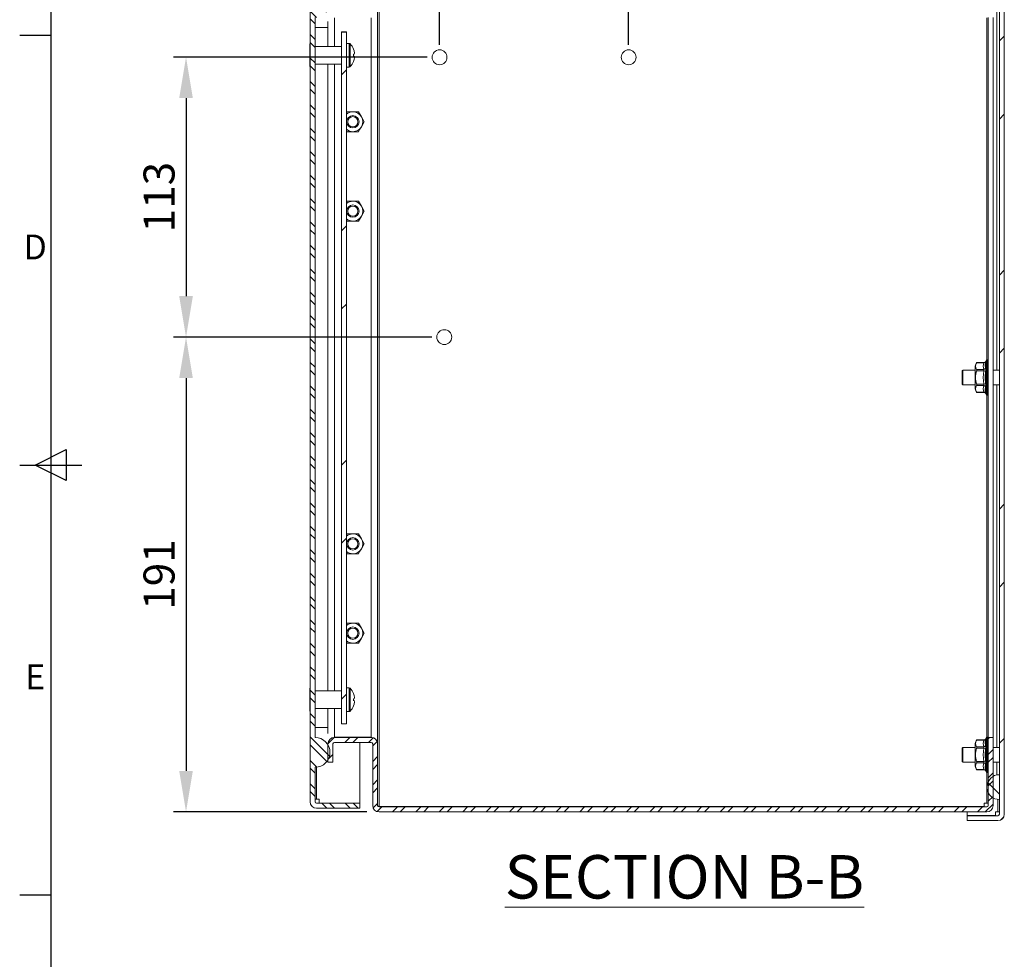
# Model space of a CAD drawing. Units: millimetres. Extents: x -2256 to 2090, y 73 to 2327.
# Drawn here: x 28 to 424, y 658 to 1036 of the extents above; entities that cross this region are included whole.
import ezdxf
from ezdxf.enums import TextEntityAlignment as Align

# ---------------------------------------------------------------- set-up
doc = ezdxf.new("R2010")
doc.units = ezdxf.units.MM
doc.header["$LTSCALE"] = 2
doc.header["$PDSIZE"] = -1
for name, color, linetype in [('Dimensions', 7, 'Continuous'), ('KATMAN1', 7, 'Continuous'), ('Title Block', 7, 'Continuous')]:
    doc.layers.add(name, color=color, linetype=linetype)
doc.styles.add('ISO Proportional', font='ARIALN.TTF', dxfattribs={"width": 0.8})
doc.styles.add('SLDTEXTSTYLE3', font='romans.shx', dxfattribs={"width": 0.75})
doc.styles.get("Standard").update_dxf_attribs({"font": 'romans.shx', "width": 0.8})
doc.dimstyles.new('SLDDIMSTYLE2', dxfattribs={"dimscale": 5, "dimtxt": 2.5, "dimasz": 3.302, "dimexe": 1, "dimexo": 1, "dimgap": 0.926042, "dimtad": 1, "dimdec": 0, "dimrnd": 1e-09, "dimzin": 12, "dimdsep": 46, "dimtxsty": 'Standard', "dimcen": 2, "dimadec": 0, "dimazin": 3, "dimtfac": 1, "dimtdec": 0, "dimtmove": 0, "dimatfit": 0, "dimfxl": 1, "dimfrac": 2, "dimtolj": 1, "dimtzin": 12, "dimarcsym": 0})
pattern_1 = [(45, (-2432.286, -506.954), (-47.1463, 47.1463), []), (45, (-2400.855, -506.954), (-47.1463, 47.1463), [])]

# ---------------------------------------------------------------- blocks, each defined once
blk = doc.blocks.new('ISO A1 title block')
at = {"layer": 'Title Block'}
for p, q in [((20, 574), (20, 20)), ((15, 366.25), (20, 366.25)), ((17.5, 297), (22.5, 299.5)), ((22.5, 299.5), (22.5, 294.5)), ((15, 297), (25, 297)), ((22.5, 294.5), (17.5, 297)), ((15, 227.75), (20, 227.75))]:
    blk.add_line(p, q, dxfattribs=at)
at = {"layer": 'Title Block', "style": 'ISO Proportional'}
for s, p in [('D', (17.5, 331.625)), ('E', (17.5, 262.375))]:
    blk.add_text(s, height=4, dxfattribs=at).set_placement(p, align=Align.MIDDLE)
at = {"layer": 'Title Block', "style": 'ISO Proportional', "flags": 8}
for tag, p in [('FILENAME', (747, 43)), ('DATE', (772, 43)), ('SCALE', (802, 43)), ('EDITION', (787, 23)), ('SHEET', (802, 23))]:
    blk.add_attdef(tag, text='', height=2.5, dxfattribs=at).set_placement(p, align=Align.MIDDLE_LEFT)
blk.add_attdef('DRAWING_NUMBER', text='', height=3, dxfattribs=at).set_placement((755, 25), align=Align.MIDDLE)
blk = doc.blocks.new('*D12')
at = {"layer": 'Defpoints', "color": 0, "transparency": 16777216}
for p in [(196.92, 1121.17), (196.92, 1021.15), (273.12, 1021.15)]:
    blk.add_point(p, dxfattribs=at)
at = {"layer": 'Dimensions', "color": 0, "lineweight": -2, "transparency": 16777216}
for p, q in [((196.92, 1026.15), (196.92, 1126.17)), ((273.12, 1026.15), (273.12, 1126.17)), ((256.61, 1121.17), (213.43, 1121.17))]:
    blk.add_line(p, q, dxfattribs=at)
at = {"layer": 'Dimensions', "color": 0, "transparency": 16777216}
for points in [[(213.43, 1123.92), (213.43, 1118.42), (196.92, 1121.17)], [(256.61, 1123.92), (256.61, 1118.42), (273.12, 1121.17)]]:
    blk.add_solid(points, dxfattribs=at)
at = {"layer": 'Dimensions', "color": 0, "transparency": 16777216, "insert": (235.02, 1132.05), "char_height": 12.5, "attachment_point": 5}
blk.add_mtext('\\A1;76', dxfattribs=at)
blk = doc.blocks.new('*D15')
at = {"layer": 'Defpoints', "color": 0, "transparency": 16777216}
for p in [(196.92, 1021.22), (94.78, 908.44), (198.83, 908.44)]:
    blk.add_point(p, dxfattribs=at)
at = {"layer": 'Dimensions', "color": 0, "lineweight": -2, "transparency": 16777216}
for p, q in [((191.92, 1021.22), (89.78, 1021.22)), ((94.78, 1004.71), (94.78, 924.95)), ((193.83, 908.44), (89.78, 908.44))]:
    blk.add_line(p, q, dxfattribs=at)
at = {"layer": 'Dimensions', "color": 0, "transparency": 16777216}
for points in [[(92.03, 1004.71), (97.53, 1004.71), (94.78, 1021.22)], [(92.03, 924.95), (97.53, 924.95), (94.78, 908.44)]]:
    blk.add_solid(points, dxfattribs=at)
at = {"layer": 'Dimensions', "color": 0, "transparency": 16777216, "insert": (83.9, 964.83), "char_height": 12.5, "attachment_point": 5, "rotation": 90}
blk.add_mtext('\\A1;113', dxfattribs=at)
blk = doc.blocks.new('*D14')
at = {"layer": 'Defpoints', "color": 0, "transparency": 16777216}
for p in [(198.83, 908.44), (94.78, 717.19), (172.58, 717.19)]:
    blk.add_point(p, dxfattribs=at)
at = {"layer": 'Dimensions', "color": 0, "lineweight": -2, "transparency": 16777216}
for p, q in [((193.83, 908.44), (89.78, 908.44)), ((94.78, 891.93), (94.78, 733.7)), ((167.58, 717.19), (89.78, 717.19))]:
    blk.add_line(p, q, dxfattribs=at)
at = {"layer": 'Dimensions', "color": 0, "transparency": 16777216}
for points in [[(92.03, 891.93), (97.53, 891.93), (94.78, 908.44)], [(92.03, 733.7), (97.53, 733.7), (94.78, 717.19)]]:
    blk.add_solid(points, dxfattribs=at)
at = {"layer": 'Dimensions', "color": 0, "transparency": 16777216, "insert": (83.9, 812.82), "char_height": 12.5, "attachment_point": 5, "rotation": 90}
blk.add_mtext('\\A1;191', dxfattribs=at)

msp = doc.modelspace()

# ---------------------------------------------------------------- hatches: boundary and pattern name
at = {"layer": 'KATMAN1', "linetype": 'Continuous', "lineweight": 18}
h = msp.add_hatch(dxfattribs=at)
h.set_pattern_fill('ANSI32', color=256, scale=7, style=0)
h.set_pattern_definition(pattern_1)
edge = h.paths.add_edge_path(flags=0)
edge.add_line((409.48, 713.69), (421.88, 713.69))
edge.add_arc((421.88, 716.29), 2.6, 270, 360)
edge.add_line((424.48, 716.29), (424.48, 1068.09))
edge.add_arc((421.88, 1068.09), 2.6, 0, 90)
edge.add_line((421.88, 1070.69), (409.48, 1070.69))
edge.add_line((409.48, 1070.69), (409.48, 1068.69))
edge.add_line((409.48, 1068.69), (421.88, 1068.69))
edge.add_arc((421.88, 1068.09), 0.6, 0, 90, ccw=False)
edge.add_line((422.48, 1068.09), (422.48, 716.29))
edge.add_arc((421.88, 716.29), 0.6, 270, 360, ccw=False)
edge.add_line((421.88, 715.69), (409.48, 715.69))
edge.add_line((409.48, 715.69), (409.48, 713.69))
h = msp.add_hatch(dxfattribs=at)
h.set_pattern_fill('ANSI32', color=256, scale=0.7, angle=90, style=0)
h.set_pattern_definition([(135, (-2432.286, -506.954), (-4.714634, -4.714634), []), (135, (-2432.286, -503.811), (-4.714634, -4.714634), [])])
edge = h.paths.add_edge_path(flags=0)
edge.add_line((144.78, 1063.09), (144.78, 721.29))
edge.add_arc((147.38, 721.29), 2.6, 180, 270)
edge.add_line((147.38, 718.69), (164.78, 718.69))
edge.add_line((164.78, 718.69), (164.78, 720.69))
edge.add_line((164.78, 720.69), (147.38, 720.69))
edge.add_arc((147.38, 721.29), 0.6, 180, 270, ccw=False)
edge.add_line((146.78, 721.29), (146.78, 735.19))
edge.add_arc((146.78, 741.19), 6, 270, 450)
edge.add_line((146.78, 747.19), (146.78, 1037.19))
edge.add_arc((146.78, 1043.19), 6, 270, 450)
edge.add_line((146.78, 1049.19), (146.78, 1063.09))
edge.add_arc((147.38, 1063.09), 0.6, 90, 180, ccw=False)
edge.add_line((147.38, 1063.69), (164.78, 1063.69))
edge.add_line((164.78, 1063.69), (164.78, 1065.69))
edge.add_line((164.78, 1065.69), (147.38, 1065.69))
edge.add_arc((147.38, 1063.09), 2.6, 90, 180)
h = msp.add_hatch(dxfattribs=at)
h.set_pattern_fill('ANSI32', color=256, scale=7, style=0)
h.set_pattern_definition(pattern_1)
h.paths.add_polyline_path([(157.38, 752.7), (159.38, 752.7), (159.38, 1031.31), (157.38, 1031.31)], flags=0)
h = msp.add_hatch(dxfattribs=at)
h.set_pattern_fill('ANSI32', color=256, scale=0.7, style=0)
h.set_pattern_definition([(45, (-2432.286, -506.954), (-4.714634, 4.714634), []), (45, (-2429.143, -506.954), (-4.714634, 4.714634), [])])
edge = h.paths.add_edge_path(flags=0)
edge.add_arc((417.38, 719.79), 0.6, 270, 360, ccw=False)
edge.add_line((417.38, 719.19), (172.58, 719.19))
edge.add_arc((172.58, 719.79), 0.6, 180, 270, ccw=False)
edge.add_line((171.98, 719.79), (171.98, 744.59))
edge.add_arc((169.38, 744.59), 2.6, 0, 90)
edge.add_line((169.38, 747.19), (154.58, 747.19))
edge.add_arc((154.58, 744.59), 2.6, 90, 180)
edge.add_line((151.98, 744.59), (151.98, 737.19))
edge.add_line((151.98, 737.19), (153.98, 737.19))
edge.add_line((153.98, 737.19), (153.98, 744.59))
edge.add_arc((154.58, 744.59), 0.6, 90, 180, ccw=False)
edge.add_line((154.58, 745.19), (169.38, 745.19))
edge.add_arc((169.38, 744.59), 0.6, 0, 90, ccw=False)
edge.add_line((169.98, 744.59), (169.98, 719.79))
edge.add_arc((172.58, 719.79), 2.6, 180, 270)
edge.add_line((172.58, 717.19), (417.38, 717.19))
edge.add_arc((417.38, 719.79), 2.6, 270, 360)
edge.add_line((419.98, 719.79), (419.98, 747.19))
edge.add_line((419.98, 747.19), (417.98, 747.19))
edge.add_line((417.98, 747.19), (417.98, 719.79))
h = msp.add_hatch(dxfattribs=at)
h.set_pattern_fill('ANSI31', color=256, scale=7, angle=90, style=0)
h.set_pattern_definition([(135, (-2432.286, -506.954), (-15.71545, -15.71545), [])])
edge = h.paths.add_edge_path(flags=0)
edge.add_line((422.48, 732.09), (421.49, 732.09))
edge.add_arc((422.48, 727.19), 5, 101.4783, 270)
edge.add_line((422.48, 722.19), (422.48, 732.09))

# ---------------------------------------------------------------- linework, layer by layer
at = {"color": 7, "linetype": 'Continuous', "lineweight": 18}
for p, q in [((422.48, 1068.09), (422.48, 716.29)), ((424.48, 1068.09), (424.48, 716.29)), ((172.58, 1065.05), (172.58, 719.34)), ((144.78, 1063.09), (144.78, 721.29)), ((171.98, 1039.65), (171.98, 744.73)), ((421.49, 895.19), (421.49, 1041.19)), ((146.78, 1037.19), (146.78, 747.19)), ((151.98, 1025.52), (151.98, 1035.53)), ((169.38, 747.33), (169.38, 1037.05)), ((417.48, 1037.05), (417.48, 899.33)), ((417.98, 1037.19), (417.98, 747.19)), ((419.98, 1037.19), (419.98, 747.19)), ((159.38, 1031.43), (157.38, 1031.43)), ((157.38, 1031.31), (157.38, 1031.43)), ((157.38, 752.7), (157.38, 1031.31)), ((159.38, 1031.31), (157.38, 1031.31)), ((159.38, 1031.31), (159.38, 1031.43)), ((159.38, 752.7), (159.38, 1031.31)), ((144.68, 1026.54), (144.78, 1026.54)), ((144.68, 1026.54), (144.68, 1024.25)), ((144.68, 1024.25), (144.68, 1019.67)), ((144.68, 1024.25), (144.78, 1024.25)), ((157.38, 1025.52), (146.78, 1025.52)), ((160.56, 1026.7), (159.38, 1026.7)), ((162.25, 1024.48), (162.26, 1024.49)), ((162.25, 1024.48), (162.26, 1024.46)), ((162.52, 1023.7), (162.26, 1024.46)), ((162.64, 1022.85), (162.52, 1023.7)), ((144.68, 1019.67), (144.78, 1019.67)), ((144.68, 1019.67), (144.68, 1017.39)), ((162.26, 1022.36), (162.25, 1022.36)), ((162.25, 1021.57), (162.26, 1021.57)), ((162.26, 1022.36), (162.52, 1022.36)), ((162.52, 1021.57), (162.26, 1021.57)), ((162.26, 1019.47), (162.52, 1020.22)), ((162.52, 1022.36), (162.64, 1022.85)), ((162.64, 1021.08), (162.52, 1021.57)), ((162.52, 1020.22), (162.64, 1021.08)), ((144.68, 1017.39), (144.78, 1017.39)), ((146.78, 1018.41), (157.38, 1018.41)), ((151.98, 765.97), (151.98, 1018.41)), ((159.38, 1017.23), (160.56, 1017.23)), ((162.25, 1019.44), (162.26, 1019.47)), ((162.26, 1019.47), (162.25, 1019.44)), ((162.25, 1019.44), (162.26, 1019.43)), ((159.67, 999.19), (159.38, 998.69)), ((161.98, 999.19), (159.67, 999.19)), ((165.45, 997.19), (164.29, 999.19)), ((165.45, 993.19), (166.6, 995.19)), ((159.38, 991.7), (159.67, 991.19)), ((161.98, 991.19), (164.29, 991.19)), ((159.38, 962.69), (159.67, 963.19)), ((159.67, 963.19), (161.98, 963.19)), ((161.98, 963.19), (164.29, 963.19)), ((164.29, 963.19), (165.45, 961.19)), ((165.45, 961.19), (166.6, 959.19)), ((165.45, 957.19), (164.29, 955.19)), ((166.6, 959.19), (165.45, 957.19)), ((159.67, 955.19), (159.38, 955.7)), ((159.67, 955.19), (161.98, 955.19)), ((161.98, 955.19), (164.29, 955.19)), ((412.8, 896.75), (412.8, 887.63)), ((416.22, 898.09), (413.33, 898.09)), ((416.28, 898.19), (413.42, 898.19)), ((417.12, 899.06), (416.98, 898.67)), ((417.54, 899.34), (417.51, 899.34)), ((417.93, 898.96), (417.81, 899.23)), ((417.93, 898.63), (417.81, 899.05)), ((417.93, 898.06), (417.81, 898.62)), ((417.93, 897.28), (417.81, 897.96)), ((417.93, 896.32), (417.81, 897.09)), ((417.86, 898.55), (417.87, 898.53)), ((417.86, 897.9), (417.87, 897.88)), ((417.86, 897.04), (417.86, 897.04)), ((417.87, 898.93), (417.93, 898.64)), ((417.87, 898.52), (417.93, 898.09)), ((417.87, 898.42), (417.87, 898.52)), ((417.87, 897.87), (417.93, 897.33)), ((417.87, 897.63), (417.87, 897.87)), ((417.87, 897.02), (417.93, 896.39)), ((417.87, 896.7), (417.87, 897.02)), ((417.93, 898.77), (417.91, 898.76)), ((417.93, 898.39), (417.91, 898.38)), ((417.93, 897.79), (417.91, 897.77)), ((417.93, 896.98), (417.91, 896.96)), ((417.93, 898.92), (417.93, 898.96)), ((417.93, 898.77), (417.93, 898.92)), ((417.93, 898.59), (417.93, 898.77)), ((417.93, 898.55), (417.93, 898.63)), ((417.93, 898.58), (417.93, 898.58)), ((417.93, 898.55), (417.93, 898.56)), ((417.93, 898.39), (417.93, 898.55)), ((417.93, 898.09), (417.93, 898.39)), ((417.93, 898.06), (417.93, 898.1)), ((417.93, 898), (417.93, 898.09)), ((417.93, 897.94), (417.93, 898.06)), ((417.93, 897.97), (417.93, 898.06)), ((417.93, 897.79), (417.93, 897.94)), ((417.93, 897.33), (417.93, 897.79)), ((417.93, 897.45), (417.93, 897.79)), ((417.93, 897.28), (417.93, 897.34)), ((417.93, 897.12), (417.93, 897.33)), ((417.93, 897.13), (417.93, 897.28)), ((417.93, 897.13), (417.93, 897.2)), ((417.93, 896.98), (417.93, 897.13)), ((417.93, 896.4), (417.93, 896.98)), ((417.93, 896.8), (417.93, 896.98)), ((407.73, 895.19), (407.48, 894.94)), ((407.48, 889.44), (407.48, 894.94)), ((412.8, 895.19), (407.73, 895.19)), ((407.73, 895.19), (407.73, 889.19)), ((413.33, 895.46), (416.22, 895.46)), ((416.22, 894.82), (413.33, 894.82)), ((416.22, 894.82), (416.92, 894.72)), ((417.93, 895.2), (417.81, 896.04)), ((417.93, 892.69), (417.81, 893.58)), ((417.86, 896.01), (417.87, 896.01)), ((417.86, 894.84), (417.87, 894.85)), ((417.86, 893.57), (417.87, 893.59)), ((417.87, 895.99), (417.93, 895.29)), ((417.87, 894.83), (417.93, 894.08)), ((417.87, 893.57), (417.93, 892.81)), ((417.93, 896), (417.91, 895.98)), ((417.93, 894.88), (417.91, 894.86)), ((417.93, 893.67), (417.91, 893.65)), ((417.91, 893.65), (417.93, 893.05)), ((417.93, 896.32), (417.93, 896.39)), ((417.93, 896.07), (417.93, 896.35)), ((417.93, 896.14), (417.93, 896.32)), ((417.93, 896.21), (417.93, 896.23)), ((417.93, 896), (417.93, 896.14)), ((417.93, 895.29), (417.93, 896)), ((417.93, 895.29), (417.93, 896)), ((417.93, 895.2), (417.93, 895.29)), ((417.93, 895.18), (417.93, 895.21)), ((417.93, 895.01), (417.93, 895.2)), ((417.93, 894.88), (417.93, 895.01)), ((417.93, 894.08), (417.93, 894.88)), ((417.93, 894.45), (417.93, 894.88)), ((417.93, 894.44), (417.93, 894.45)), ((417.93, 893.98), (417.93, 894.08)), ((417.93, 893.77), (417.93, 893.98)), ((417.93, 893.77), (417.93, 893.78)), ((417.93, 893.67), (417.93, 893.77)), ((417.93, 893.05), (417.93, 893.67)), ((417.93, 893.05), (417.93, 893.05)), ((417.93, 892.69), (417.93, 892.81)), ((417.93, 892.48), (417.93, 892.69)), ((422.48, 895.19), (419.98, 895.19)), ((407.48, 889.44), (407.73, 889.19)), ((407.73, 889.19), (412.8, 889.19)), ((413.33, 889.56), (416.22, 889.56)), ((416.22, 888.92), (413.33, 888.92)), ((416.92, 889.67), (416.22, 889.56)), ((417.93, 891.39), (417.81, 892.25)), ((417.93, 890.11), (417.81, 890.91)), ((417.93, 888.91), (417.81, 889.62)), ((417.87, 892.26), (417.93, 891.51)), ((417.87, 891), (417.87, 890.95)), ((417.87, 890.95), (417.93, 890.23)), ((417.87, 889.71), (417.87, 889.68)), ((417.87, 889.68), (417.93, 889.03)), ((417.93, 892.4), (417.91, 892.38)), ((417.91, 892.38), (417.93, 892.29)), ((417.93, 892.4), (417.93, 892.48)), ((417.93, 892.29), (417.93, 892.4)), ((417.93, 892.29), (417.93, 892.29)), ((417.93, 891.51), (417.93, 891.91)), ((417.93, 891.39), (417.93, 891.51)), ((417.93, 891.17), (417.93, 891.39)), ((417.93, 891.17), (417.93, 891.12)), ((417.93, 890.23), (417.93, 891.13)), ((417.93, 890.11), (417.93, 890.23)), ((417.93, 889.91), (417.93, 890.11)), ((417.93, 889.87), (417.93, 889.91)), ((417.93, 889.03), (417.93, 889.87)), ((417.93, 888.91), (417.93, 889.03)), ((417.93, 888.72), (417.93, 888.91)), ((417.93, 888.7), (417.93, 888.72)), ((417.93, 887.94), (417.93, 888.69)), ((419.98, 889.19), (422.48, 889.19)), ((421.49, 743.19), (421.49, 889.19)), ((413.33, 886.3), (416.22, 886.3)), ((413.42, 886.2), (416.28, 886.2)), ((416.98, 885.71), (417.12, 885.33)), ((417.48, 885.05), (417.48, 747.33)), ((417.51, 885.05), (417.54, 885.05)), ((417.93, 887.83), (417.81, 888.43)), ((417.93, 886.17), (417.81, 886.49)), ((417.93, 885.38), (417.81, 885.36)), ((417.87, 885.21), (417.81, 885.16)), ((417.87, 888.51), (417.93, 887.94)), ((417.87, 887.46), (417.93, 887.01)), ((417.87, 886.59), (417.93, 886.26)), ((417.87, 885.92), (417.93, 885.72)), ((417.93, 885.34), (417.87, 885.21)), ((417.93, 887.83), (417.93, 887.94)), ((417.93, 887.83), (417.93, 887.91)), ((417.93, 887.66), (417.93, 887.83)), ((417.93, 887.66), (417.93, 887.65)), ((417.93, 887.01), (417.93, 887.64)), ((417.93, 886.91), (417.93, 887.01)), ((417.93, 886.91), (417.93, 886.98)), ((417.93, 886.77), (417.93, 886.91)), ((417.93, 886.77), (417.93, 886.76)), ((417.93, 886.26), (417.93, 886.75)), ((417.93, 886.17), (417.93, 886.26)), ((417.93, 886.23), (417.93, 886.26)), ((417.93, 886.17), (417.93, 886.19)), ((417.93, 886.07), (417.93, 886.17)), ((417.93, 886.07), (417.93, 886.06)), ((417.93, 885.72), (417.93, 886.07)), ((417.93, 885.66), (417.93, 885.72)), ((417.93, 885.59), (417.93, 885.66)), ((417.93, 885.42), (417.93, 885.59)), ((417.93, 885.38), (417.93, 885.42)), ((417.93, 885.35), (417.93, 885.38)), ((417.93, 885.35), (417.93, 885.34)), ((159.67, 829.19), (159.38, 828.69)), ((161.98, 829.19), (159.67, 829.19)), ((165.45, 827.19), (164.29, 829.19)), ((165.45, 823.19), (166.6, 825.19)), ((159.38, 821.7), (159.67, 821.19)), ((161.98, 821.19), (164.29, 821.19)), ((159.38, 792.69), (159.67, 793.19)), ((159.67, 793.19), (161.98, 793.19)), ((161.98, 793.19), (164.29, 793.19)), ((164.29, 793.19), (165.45, 791.19)), ((165.45, 791.19), (166.6, 789.19)), ((159.67, 785.19), (159.38, 785.7)), ((165.45, 787.19), (164.29, 785.19)), ((166.6, 789.19), (165.45, 787.19)), ((159.67, 785.19), (161.98, 785.19)), ((161.98, 785.19), (164.29, 785.19)), ((144.68, 766.99), (144.78, 766.99)), ((144.68, 766.99), (144.68, 764.7)), ((157.38, 765.97), (146.78, 765.97)), ((160.56, 767.15), (159.38, 767.15)), ((144.68, 764.7), (144.78, 764.7)), ((144.68, 764.7), (144.68, 760.12)), ((162.25, 764.93), (162.26, 764.94)), ((162.25, 764.93), (162.26, 764.91)), ((162.26, 762.81), (162.25, 762.81)), ((162.25, 762.02), (162.26, 762.02)), ((162.52, 764.15), (162.26, 764.91)), ((162.26, 762.81), (162.52, 762.81)), ((162.52, 762.02), (162.26, 762.02)), ((162.64, 763.3), (162.52, 764.15)), ((162.52, 762.81), (162.64, 763.3)), ((162.64, 761.53), (162.52, 762.02)), ((144.68, 760.12), (144.78, 760.12)), ((144.68, 760.12), (144.68, 757.84)), ((144.68, 757.84), (144.78, 757.84)), ((146.78, 758.86), (157.38, 758.86)), ((151.98, 748.84), (151.98, 758.86)), ((162.25, 759.89), (162.26, 759.92)), ((162.26, 759.92), (162.25, 759.89)), ((162.25, 759.89), (162.26, 759.89)), ((162.26, 759.92), (162.52, 760.67)), ((162.52, 760.67), (162.64, 761.53)), ((159.38, 757.68), (160.56, 757.68)), ((157.38, 752.7), (159.38, 752.7)), ((154.27, 747.13), (154.58, 747.33)), ((154.53, 747.18), (154.58, 747.33)), ((154.58, 747.33), (169.38, 747.33)), ((154.58, 747.19), (169.38, 747.19)), ((164.78, 747.19), (164.78, 747.33)), ((169.68, 747.14), (169.38, 747.33)), ((169.42, 747.22), (169.38, 747.33)), ((416.22, 746.09), (413.33, 746.09)), ((416.28, 746.19), (413.42, 746.19)), ((417.12, 747.06), (416.98, 746.67)), ((417.54, 747.34), (417.51, 747.34)), ((417.93, 746.96), (417.81, 747.23)), ((417.93, 746.63), (417.81, 747.05)), ((417.93, 746.06), (417.81, 746.62)), ((417.93, 745.28), (417.81, 745.96)), ((417.86, 746.55), (417.87, 746.53)), ((417.86, 745.9), (417.87, 745.88)), ((417.87, 746.93), (417.93, 746.64)), ((417.87, 746.52), (417.93, 746.09)), ((417.87, 746.42), (417.87, 746.52)), ((417.87, 745.87), (417.93, 745.33)), ((417.87, 745.63), (417.87, 745.87)), ((417.93, 746.77), (417.91, 746.76)), ((417.93, 746.39), (417.91, 746.38)), ((417.93, 746.92), (417.93, 746.96)), ((417.93, 746.77), (417.93, 746.92)), ((417.93, 746.59), (417.93, 746.77)), ((417.93, 746.55), (417.93, 746.63)), ((417.93, 746.58), (417.93, 746.58)), ((417.93, 746.39), (417.93, 746.55)), ((417.93, 746.09), (417.93, 746.39)), ((417.93, 746.06), (417.93, 746.1)), ((417.93, 746), (417.93, 746.09)), ((417.93, 745.94), (417.93, 746.06)), ((417.93, 745.97), (417.93, 746.06)), ((417.93, 745.79), (417.93, 745.94)), ((417.98, 747.19), (417.98, 719.79)), ((417.98, 747.19), (419.98, 747.19)), ((419.98, 747.19), (419.98, 719.79)), ((151.98, 737.19), (151.98, 744.59)), ((153.98, 737.19), (153.98, 744.59)), ((169.38, 745.19), (154.58, 745.19)), ((164.78, 720.69), (164.78, 745.19)), ((169.98, 744.59), (169.98, 719.79)), ((171.98, 744.73), (171.98, 744.59)), ((171.98, 744.59), (171.98, 719.79)), ((407.73, 743.19), (407.48, 742.94)), ((407.48, 737.44), (407.48, 742.94)), ((412.8, 743.19), (407.73, 743.19)), ((407.73, 743.19), (407.73, 737.19)), ((412.8, 744.75), (412.8, 735.63)), ((413.33, 743.46), (416.22, 743.46)), ((416.22, 742.82), (413.33, 742.82)), ((416.22, 742.82), (416.92, 742.72)), ((417.93, 744.32), (417.81, 745.09)), ((417.93, 743.2), (417.81, 744.04)), ((417.86, 745.04), (417.86, 745.04)), ((417.86, 744.01), (417.87, 744.01)), ((417.86, 742.84), (417.87, 742.85)), ((417.87, 745.02), (417.93, 744.39)), ((417.87, 744.7), (417.87, 745.02)), ((417.87, 743.99), (417.93, 743.29)), ((417.87, 742.83), (417.93, 742.08)), ((417.93, 745.79), (417.91, 745.77)), ((417.93, 744.98), (417.91, 744.96)), ((417.93, 744), (417.91, 743.98)), ((417.93, 742.88), (417.91, 742.86)), ((417.93, 745.33), (417.93, 745.79)), ((417.93, 745.45), (417.93, 745.79)), ((417.93, 745.28), (417.93, 745.34)), ((417.93, 745.12), (417.93, 745.33)), ((417.93, 745.13), (417.93, 745.28)), ((417.93, 744.98), (417.93, 745.13)), ((417.93, 744.4), (417.93, 744.98)), ((417.93, 744.8), (417.93, 744.98)), ((417.93, 744.32), (417.93, 744.39)), ((417.93, 744.07), (417.93, 744.35)), ((417.93, 744.14), (417.93, 744.32)), ((417.93, 744), (417.93, 744.14)), ((417.93, 743.29), (417.93, 744)), ((417.93, 743.29), (417.93, 744)), ((417.93, 743.2), (417.93, 743.29)), ((417.93, 743.18), (417.93, 743.21)), ((417.93, 743.01), (417.93, 743.2)), ((417.93, 742.88), (417.93, 743.01)), ((417.93, 742.08), (417.93, 742.88)), ((417.93, 742.45), (417.93, 742.88)), ((417.93, 742.44), (417.93, 742.45)), ((417.93, 741.98), (417.93, 742.08)), ((417.93, 741.77), (417.93, 741.98)), ((422.48, 743.19), (419.98, 743.19)), ((417.93, 740.69), (417.81, 741.58)), ((417.93, 739.39), (417.81, 740.25)), ((417.93, 738.11), (417.81, 738.91)), ((417.86, 741.57), (417.87, 741.59)), ((417.87, 741.57), (417.93, 740.81)), ((417.87, 740.26), (417.93, 739.51)), ((417.87, 739), (417.87, 738.95)), ((417.87, 738.95), (417.93, 738.23)), ((417.93, 741.67), (417.91, 741.65)), ((417.91, 741.65), (417.93, 741.05)), ((417.93, 740.4), (417.91, 740.38)), ((417.91, 740.38), (417.93, 740.29)), ((417.93, 741.77), (417.93, 741.78)), ((417.93, 741.67), (417.93, 741.77)), ((417.93, 741.05), (417.93, 741.67)), ((417.93, 741.05), (417.93, 741.05)), ((417.93, 740.69), (417.93, 740.81)), ((417.93, 740.48), (417.93, 740.69)), ((417.93, 740.4), (417.93, 740.48)), ((417.93, 740.29), (417.93, 740.4)), ((417.93, 740.29), (417.93, 740.29)), ((417.93, 739.51), (417.93, 739.91)), ((417.93, 739.39), (417.93, 739.51)), ((417.93, 739.17), (417.93, 739.39)), ((417.93, 739.17), (417.93, 739.12)), ((417.93, 738.23), (417.93, 739.13)), ((417.93, 738.11), (417.93, 738.23)), ((417.93, 737.91), (417.93, 738.11)), ((146.78, 735.19), (146.78, 721.29)), ((151.98, 737.19), (153.98, 737.19)), ((407.48, 737.44), (407.73, 737.19)), ((407.73, 737.19), (412.8, 737.19)), ((413.33, 737.56), (416.22, 737.56)), ((416.22, 736.92), (413.33, 736.92)), ((413.33, 734.3), (416.22, 734.3)), ((413.42, 734.2), (416.28, 734.2)), ((416.92, 737.67), (416.22, 737.56)), ((417.93, 736.91), (417.81, 737.62)), ((417.93, 735.83), (417.81, 736.43)), ((417.93, 734.17), (417.81, 734.49)), ((417.87, 737.71), (417.87, 737.68)), ((417.87, 737.68), (417.93, 737.03)), ((417.87, 736.51), (417.93, 735.94)), ((417.87, 735.46), (417.93, 735.01)), ((417.87, 734.59), (417.93, 734.26)), ((417.93, 737.87), (417.93, 737.91)), ((417.93, 737.03), (417.93, 737.87)), ((417.93, 736.91), (417.93, 737.03)), ((417.93, 736.72), (417.93, 736.91)), ((417.93, 736.7), (417.93, 736.72)), ((417.93, 735.94), (417.93, 736.69)), ((417.93, 735.83), (417.93, 735.94)), ((417.93, 735.83), (417.93, 735.91)), ((417.93, 735.66), (417.93, 735.83)), ((417.93, 735.66), (417.93, 735.65)), ((417.93, 735.01), (417.93, 735.64)), ((417.93, 734.91), (417.93, 735.01)), ((417.93, 734.91), (417.93, 734.98)), ((417.93, 734.77), (417.93, 734.91)), ((417.93, 734.77), (417.93, 734.76)), ((417.93, 734.26), (417.93, 734.76)), ((417.93, 734.17), (417.93, 734.26)), ((417.93, 734.23), (417.93, 734.26)), ((417.93, 734.17), (417.93, 734.19)), ((417.93, 734.07), (417.93, 734.17)), ((417.93, 734.07), (417.93, 734.06)), ((417.93, 733.72), (417.93, 734.07)), ((419.98, 737.19), (422.48, 737.19)), ((421.49, 732.09), (421.49, 737.19)), ((416.98, 733.71), (417.12, 733.33)), ((417.48, 733.05), (417.48, 727.19)), ((417.51, 733.05), (417.54, 733.05)), ((417.93, 733.38), (417.81, 733.36)), ((417.87, 733.21), (417.81, 733.16)), ((417.87, 733.92), (417.93, 733.72)), ((417.93, 733.34), (417.87, 733.21)), ((417.93, 733.66), (417.93, 733.72)), ((417.93, 733.59), (417.93, 733.66)), ((417.93, 733.42), (417.93, 733.59)), ((417.93, 733.38), (417.93, 733.42)), ((417.93, 733.35), (417.93, 733.38)), ((417.93, 733.35), (417.93, 733.34)), ((421.49, 732.09), (422.48, 732.09)), ((422.48, 732.09), (422.48, 722.19)), ((147.38, 722.29), (146.78, 722.29)), ((147.38, 722.29), (148.38, 722.29)), ((148.38, 720.69), (148.38, 722.29)), ((164.78, 720.69), (147.38, 720.69)), ((164.78, 718.69), (147.38, 718.69)), ((164.78, 720.69), (164.78, 718.69)), ((172.03, 719.57), (171.98, 719.94)), ((172.58, 719.34), (172.19, 719.34)), ((416.38, 719.34), (172.58, 719.34)), ((417.38, 719.19), (172.58, 719.19)), ((409.48, 719.19), (409.48, 719.34)), ((416.38, 720.79), (417.38, 720.79)), ((416.38, 720.79), (416.38, 719.34)), ((417.98, 720.79), (417.38, 720.79)), ((417.38, 717.19), (172.58, 717.19)), ((409.48, 715.76), (409.48, 717.19)), ((409.48, 715.76), (420.88, 715.76)), ((409.48, 715.69), (409.48, 713.69)), ((421.88, 715.69), (409.48, 715.69)), ((420.88, 717.29), (421.88, 717.29)), ((420.88, 717.29), (420.88, 715.76)), ((422.48, 717.29), (421.88, 717.29)), ((421.88, 713.69), (409.48, 713.69))]:
    msp.add_line(p, q, dxfattribs=at)
at = {"color": 8, "linetype": 'Continuous', "lineweight": 18}
for p, q in [((154.58, 1025.52), (154.58, 1037.05)), ((417.38, 1037.07), (417.38, 899.31)), ((146.78, 1033.19), (151.98, 1033.19)), ((160.56, 1017.23), (160.56, 1026.7)), ((160.93, 1017.38), (160.93, 1026.54)), ((154.58, 765.97), (154.58, 1018.41)), ((417.12, 885.33), (417.12, 899.06)), ((417.51, 885.05), (417.51, 899.34)), ((417.54, 885.05), (417.54, 899.34)), ((417.91, 898.38), (417.92, 898.17)), ((417.91, 897.77), (417.92, 897.4)), ((417.91, 896.96), (417.92, 896.43)), ((417.91, 895.98), (417.92, 895.42)), ((417.91, 894.86), (417.93, 894.16)), ((417.91, 892.19), (417.87, 892.26)), ((417.38, 885.07), (417.38, 747.31)), ((417.87, 885.47), (417.93, 885.42)), ((160.56, 757.68), (160.56, 767.15)), ((160.93, 757.83), (160.93, 766.99)), ((154.58, 747.33), (154.58, 758.86)), ((146.78, 751.19), (151.98, 751.19)), ((417.12, 733.33), (417.12, 747.06)), ((417.51, 733.05), (417.51, 747.34)), ((417.54, 733.05), (417.54, 747.34)), ((417.91, 746.38), (417.92, 746.17)), ((417.91, 745.77), (417.92, 745.4)), ((417.91, 744.96), (417.92, 744.43)), ((417.91, 743.98), (417.92, 743.42)), ((417.91, 742.86), (417.93, 742.16)), ((417.91, 740.19), (417.87, 740.26)), ((147.38, 722.29), (147.38, 735.22)), ((417.38, 733.07), (417.38, 720.79)), ((417.87, 733.47), (417.93, 733.42)), ((421.88, 722.23), (421.88, 717.29))]:
    msp.add_line(p, q, dxfattribs=at)
at = {"color": 7, "linetype": 'Continuous', "lineweight": 18, "flags": 128}
for points in [[(164.29, 999.19), (163.16, 999.19), (161.98, 999.19)], [(166.6, 995.19), (166.04, 996.17), (165.45, 997.19)], [(164.29, 991.19), (164.86, 992.17), (165.45, 993.19)], [(159.67, 991.19), (160.81, 991.19), (161.98, 991.19)], [(413.42, 898.19), (413.39, 898.16), (413.33, 898.09)], [(416.22, 895.46), (416.02, 896.78), (416.22, 898.09)], [(416.92, 898.48), (416.72, 897.2), (416.92, 895.95)], [(416.98, 898.67), (416.96, 898.63), (416.92, 898.48)], [(417.81, 899.23), (417.81, 899.23), (417.81, 899.23), (417.83, 899.22), (417.84, 899.2), (417.89, 899.15), (417.93, 899.06)], [(417.81, 899.05), (417.81, 899.06), (417.81, 899.06), (417.83, 899.06), (417.84, 899.05), (417.89, 899), (417.93, 898.92)], [(417.81, 898.62), (417.81, 898.63), (417.81, 898.64), (417.83, 898.65), (417.84, 898.65), (417.89, 898.62), (417.93, 898.55)], [(417.81, 897.96), (417.81, 897.98), (417.81, 897.99), (417.83, 898.01), (417.84, 898.01), (417.89, 898), (417.93, 897.94)], [(417.81, 897.09), (417.81, 897.11), (417.81, 897.14), (417.83, 897.16), (417.84, 897.17), (417.89, 897.17), (417.93, 897.13)], [(417.86, 898.99), (417.86, 898.97), (417.87, 898.94)], [(417.87, 898.93), (417.87, 898.94), (417.87, 898.94), (417.88, 898.93), (417.89, 898.91), (417.9, 898.87), (417.91, 898.83), (417.91, 898.76)], [(417.87, 898.52), (417.87, 898.53), (417.87, 898.53), (417.88, 898.53), (417.89, 898.51), (417.9, 898.48), (417.91, 898.44), (417.91, 898.38)], [(417.87, 897.87), (417.87, 897.88), (417.87, 897.89), (417.88, 897.89), (417.89, 897.88), (417.9, 897.86), (417.91, 897.83), (417.91, 897.77)], [(417.87, 897.02), (417.87, 897.03), (417.87, 897.05), (417.88, 897.05), (417.89, 897.05), (417.9, 897.03), (417.91, 897.01), (417.91, 896.96)], [(416.22, 889.56), (416.02, 892.21), (416.22, 894.82)], [(416.92, 894.72), (416.72, 892.21), (416.92, 889.67)], [(417.81, 896.04), (417.81, 896.07), (417.81, 896.1), (417.83, 896.12), (417.84, 896.14), (417.89, 896.16), (417.93, 896.14)], [(417.81, 894.86), (417.81, 894.89), (417.81, 894.92), (417.83, 894.95), (417.84, 894.98), (417.89, 895.01), (417.93, 895.01)], [(417.93, 893.98), (417.89, 894.3), (417.81, 894.86)], [(417.81, 894.86), (417.83, 894.85), (417.85, 894.84), (417.86, 894.84), (417.87, 894.83)], [(417.87, 895.99), (417.87, 896.01), (417.87, 896.02), (417.88, 896.04), (417.89, 896.04), (417.9, 896.03), (417.91, 896.01), (417.91, 895.98)], [(417.87, 894.83), (417.87, 894.85), (417.87, 894.87), (417.88, 894.88), (417.89, 894.89), (417.9, 894.89), (417.91, 894.88), (417.91, 894.86)], [(417.87, 893.57), (417.87, 893.59), (417.87, 893.61), (417.88, 893.63), (417.89, 893.65), (417.9, 893.66), (417.91, 893.66), (417.91, 893.65)], [(416.22, 886.3), (416.02, 887.62), (416.22, 888.92)], [(417.87, 889.68), (417.87, 889.7), (417.87, 889.72), (417.88, 889.75), (417.89, 889.79), (417.9, 889.82), (417.91, 889.84), (417.91, 889.87)], [(413.33, 886.3), (413.4, 886.22), (413.42, 886.2), (413.42, 886.2)], [(416.92, 888.43), (416.72, 887.19), (416.92, 885.91)], [(416.92, 885.91), (416.96, 885.76), (416.98, 885.71)], [(417.93, 886.91), (417.89, 887.04), (417.81, 887.37)], [(417.81, 885.81), (417.81, 885.82), (417.81, 885.84), (417.83, 885.87), (417.84, 885.9), (417.89, 885.97), (417.93, 886.07)], [(417.93, 885.66), (417.89, 885.68), (417.81, 885.81)], [(417.81, 885.36), (417.81, 885.37), (417.81, 885.38), (417.83, 885.4), (417.84, 885.43), (417.89, 885.5), (417.93, 885.59)], [(417.81, 885.16), (417.81, 885.16), (417.81, 885.17), (417.83, 885.18), (417.84, 885.2), (417.89, 885.26), (417.93, 885.35)], [(164.29, 829.19), (163.16, 829.19), (161.98, 829.19)], [(166.6, 825.19), (166.04, 826.17), (165.45, 827.19)], [(164.29, 821.19), (164.86, 822.17), (165.45, 823.19)], [(159.67, 821.19), (160.81, 821.19), (161.98, 821.19)], [(413.42, 746.19), (413.39, 746.16), (413.33, 746.09)], [(416.22, 743.46), (416.02, 744.78), (416.22, 746.09)], [(416.92, 746.48), (416.72, 745.2), (416.92, 743.95)], [(416.98, 746.67), (416.96, 746.63), (416.92, 746.48)], [(417.81, 747.23), (417.81, 747.23), (417.81, 747.23), (417.83, 747.22), (417.84, 747.2), (417.89, 747.15), (417.93, 747.06)], [(417.81, 747.05), (417.81, 747.06), (417.81, 747.06), (417.83, 747.06), (417.84, 747.05), (417.89, 747), (417.93, 746.92)], [(417.81, 746.62), (417.81, 746.63), (417.81, 746.64), (417.83, 746.65), (417.84, 746.65), (417.89, 746.62), (417.93, 746.55)], [(417.81, 745.96), (417.81, 745.98), (417.81, 745.99), (417.83, 746.01), (417.84, 746.01), (417.89, 746), (417.93, 745.94)], [(417.86, 746.99), (417.86, 746.97), (417.87, 746.94)], [(417.87, 746.93), (417.87, 746.94), (417.87, 746.94), (417.88, 746.93), (417.89, 746.91), (417.9, 746.87), (417.91, 746.83), (417.91, 746.76)], [(417.87, 746.52), (417.87, 746.53), (417.87, 746.53), (417.88, 746.53), (417.89, 746.51), (417.9, 746.48), (417.91, 746.44), (417.91, 746.38)], [(417.87, 745.87), (417.87, 745.88), (417.87, 745.89), (417.88, 745.89), (417.89, 745.88), (417.9, 745.86), (417.91, 745.83), (417.91, 745.77)], [(416.22, 737.56), (416.02, 740.21), (416.22, 742.82)], [(416.92, 742.72), (416.72, 740.21), (416.92, 737.67)], [(417.81, 745.09), (417.81, 745.11), (417.81, 745.14), (417.83, 745.16), (417.84, 745.17), (417.89, 745.17), (417.93, 745.13)], [(417.81, 744.04), (417.81, 744.07), (417.81, 744.1), (417.83, 744.12), (417.84, 744.14), (417.89, 744.16), (417.93, 744.14)], [(417.81, 742.86), (417.81, 742.89), (417.81, 742.92), (417.83, 742.95), (417.84, 742.98), (417.89, 743.01), (417.93, 743.01)], [(417.93, 741.98), (417.89, 742.3), (417.81, 742.86)], [(417.81, 742.86), (417.83, 742.85), (417.85, 742.84), (417.86, 742.84), (417.87, 742.83)], [(417.87, 745.02), (417.87, 745.03), (417.87, 745.05), (417.88, 745.05), (417.89, 745.05), (417.9, 745.03), (417.91, 745.01), (417.91, 744.96)], [(417.87, 743.99), (417.87, 744.01), (417.87, 744.02), (417.88, 744.04), (417.89, 744.04), (417.9, 744.03), (417.91, 744.01), (417.91, 743.98)], [(417.87, 742.83), (417.87, 742.85), (417.87, 742.87), (417.88, 742.88), (417.89, 742.89), (417.9, 742.89), (417.91, 742.88), (417.91, 742.86)], [(417.87, 741.57), (417.87, 741.59), (417.87, 741.61), (417.88, 741.63), (417.89, 741.65), (417.9, 741.66), (417.91, 741.66), (417.91, 741.65)], [(413.33, 734.3), (413.4, 734.22), (413.42, 734.2), (413.42, 734.2)], [(416.22, 734.3), (416.02, 735.62), (416.22, 736.92)], [(416.92, 736.43), (416.72, 735.19), (416.92, 733.91)], [(417.93, 734.91), (417.89, 735.04), (417.81, 735.37)], [(417.81, 733.81), (417.81, 733.82), (417.81, 733.84), (417.83, 733.87), (417.84, 733.9), (417.89, 733.97), (417.93, 734.07)], [(417.87, 737.68), (417.87, 737.7), (417.87, 737.72), (417.88, 737.75), (417.89, 737.79), (417.9, 737.82), (417.91, 737.84), (417.91, 737.87)], [(416.92, 733.91), (416.96, 733.76), (416.98, 733.71)], [(417.93, 733.66), (417.89, 733.68), (417.81, 733.81)], [(417.81, 733.36), (417.81, 733.37), (417.81, 733.38), (417.83, 733.4), (417.84, 733.43), (417.89, 733.5), (417.93, 733.59)], [(417.81, 733.16), (417.81, 733.16), (417.81, 733.17), (417.83, 733.18), (417.84, 733.2), (417.89, 733.26), (417.93, 733.35)]]:
    msp.add_lwpolyline(points, dxfattribs=at)
at = {"color": 8, "linetype": 'Continuous', "lineweight": 18, "flags": 128}
for points in [[(416.22, 898.09), (416.27, 898.16), (416.28, 898.19)], [(417.87, 899.11), (417.87, 899.11), (417.87, 899.11), (417.88, 899.09), (417.89, 899.06), (417.9, 899.02)], [(416.28, 886.2), (416.28, 886.2), (416.27, 886.22), (416.22, 886.3)], [(416.22, 746.09), (416.27, 746.16), (416.28, 746.19)], [(417.87, 747.11), (417.87, 747.11), (417.87, 747.11), (417.88, 747.09), (417.89, 747.06), (417.9, 747.02)], [(416.28, 734.2), (416.28, 734.2), (416.27, 734.22), (416.22, 734.3)]]:
    msp.add_lwpolyline(points, dxfattribs=at)
at = {"color": 7, "linetype": 'Continuous', "lineweight": 18}
for centre, radius in [((196.92, 1021.15), 3), ((273.12, 1021.15), 3), ((161.98, 995.19), 2.5), ((161.98, 995.19), 2.5), ((161.98, 995.19), 2.06), ((161.98, 959.19), 2.5), ((161.98, 959.19), 2.5), ((161.98, 959.19), 2.06), ((198.83, 908.44), 3), ((161.98, 825.19), 2.5), ((161.98, 825.19), 2.5), ((161.98, 825.19), 2.06), ((161.98, 789.19), 2.5), ((161.98, 789.19), 2.5), ((161.98, 789.19), 2.06)]:
    msp.add_circle(centre, radius, dxfattribs=at)
for centre, radius, start, end in [((160.56, 1026.19), 0.508, 43.5138, 90), ((156.11, 1021.96), 6.65, 22.3461, 43.5138), ((154.63, 1021.96), 7.63, 357.0497, 2.9503), ((160.56, 1017.73), 0.508, 270, 316.4862), ((156.11, 1021.96), 6.65, 316.4862, 337.6596), ((161.98, 995.19), 4, 90, 130.5717), ((161.98, 995.19), 4, 30, 90), ((161.98, 995.19), 4, 330, 30), ((161.98, 995.19), 4, 229.4283, 270), ((161.98, 995.19), 4, 270, 330), ((161.98, 959.19), 4, 90, 130.5717), ((161.98, 959.19), 4, 30, 90), ((161.98, 959.19), 4, 330, 30), ((161.98, 959.19), 4, 229.4283, 270), ((161.98, 959.19), 4, 270, 330), ((414.77, 896.75), 1.97, 133.3352, 180), ((415.2, 896.77), 2.28, 144.8205, 215.1795), ((416.31, 898.76), 0.672, 262.856, 335.6397), ((416.28, 898.93), 0.741, 270.001, 340.3954), ((417.51, 898.91), 0.423, 90, 160), ((417.54, 898.91), 0.423, 19.9484, 90), ((417.71, 899.11), 0.156, 0.3164, 49.2902), ((417.72, 898.93), 0.145, 0.473, 51.3), ((417.74, 898.51), 0.127, 1.006, 54.9377), ((417.76, 897.86), 0.107, 2.2387, 60.5942), ((417.78, 897.01), 0.0853, 4.9636, 68.8196), ((421.24, 892.19), 8.34, 161.626, 198.374), ((412.79, 895.14), 0.635, 329.6372, 30.3628), ((416.18, 896.26), 0.798, 272.9366, 337.4553), ((415.37, 895.14), 0.915, 339.4677, 20.5324), ((413.73, 895.33), 3.25, 349.0472, 10.9528), ((417.8, 895.98), 0.067, 11.1521, 80.0519), ((417.98, 893.61), 0.169, 105.49, 190.4508), ((417.83, 893.5), 0.0811, 59.8905, 99.5996), ((415.2, 887.61), 2.28, 144.8205, 215.1795), ((412.8, 889.24), 0.622, 328.9658, 31.0342), ((415.37, 889.24), 0.915, 339.4676, 20.5323), ((416.18, 888.13), 0.798, 22.5447, 87.0634), ((413.73, 889.05), 3.25, 349.051, 10.949), ((418.05, 892.27), 0.241, 119.6037, 185.2951), ((417.81, 892.39), 0.145, 272.1932, 294.3035), ((418.14, 890.92), 0.329, 129.2688, 181.1729), ((417.81, 890.98), 0.0698, 275.2763, 330.2289), ((418.24, 889.61), 0.432, 136.0097, 177.6663), ((417.79, 889.7), 0.0774, 285.6441, 345.9314), ((418.36, 888.37), 0.553, 140.9594, 174.2151), ((417.98, 892.28), 0.118, 125.5472, 191.2419), ((418.23, 890.91), 0.371, 143.4495, 168.939), ((419.5, 890.54), 1.68, 160.3636, 165.8957), ((418.4, 889.59), 0.546, 148.4594, 166.8786), ((418.97, 888.37), 1.11, 161.7995, 172.9331), ((418.72, 888.29), 0.887, 152.3815, 163.938), ((414.77, 887.63), 1.97, 180, 226.6884), ((416.31, 885.63), 0.672, 24.3603, 97.144), ((416.28, 885.46), 0.741, 19.6046, 89.999), ((417.51, 885.47), 0.423, 200, 270), ((417.54, 885.47), 0.423, 270, 321.355), ((417.77, 888.52), 0.0952, 295.0371, 352.9213), ((418.52, 887.25), 0.721, 144.905, 170.2511), ((417.75, 887.47), 0.116, 301.9875, 356.2786), ((418.89, 886.19), 1.11, 148.9029, 164.7311), ((417.73, 886.6), 0.135, 306.7302, 358.0086), ((417.72, 885.93), 0.15, 309.6726, 358.9429), ((417.71, 885.48), 0.158, 311.1069, 359.4432), ((420.61, 886.47), 2.92, 156.1528, 159.6163), ((416.74, 887.18), 1.27, 332.9964, 340.6454), ((417.53, 886.17), 0.407, 325.7133, 341.122), ((161.98, 825.19), 4, 90, 130.5717), ((161.98, 825.19), 4, 30, 90), ((161.98, 825.19), 4, 330, 30), ((161.98, 825.19), 4, 229.4283, 270), ((161.98, 825.19), 4, 270, 330), ((161.98, 789.19), 4, 90, 130.5717), ((161.98, 789.19), 4, 30, 90), ((161.98, 789.19), 4, 330, 30), ((161.98, 789.19), 4, 229.4283, 270), ((161.98, 789.19), 4, 270, 330), ((160.56, 766.64), 0.508, 43.5138, 90), ((156.11, 762.41), 6.65, 22.3461, 43.5138), ((154.63, 762.41), 7.63, 357.0497, 2.9503), ((160.56, 758.18), 0.508, 270, 316.4862), ((156.11, 762.41), 6.65, 316.4862, 337.6596), ((146.78, 741.19), 6, 270, 90), ((154.58, 744.59), 2.6, 90, 180), ((169.38, 744.59), 2.6, 0, 90), ((414.77, 744.75), 1.97, 133.3352, 180), ((415.2, 744.77), 2.28, 144.8205, 215.1795), ((416.31, 746.76), 0.672, 262.856, 335.6397), ((416.28, 746.93), 0.741, 270.001, 340.3954), ((417.51, 746.91), 0.423, 90, 160), ((417.54, 746.91), 0.423, 19.9484, 90), ((417.71, 747.11), 0.156, 0.3164, 49.2902), ((417.72, 746.93), 0.145, 0.473, 51.3), ((417.74, 746.51), 0.127, 1.006, 54.9377), ((417.76, 745.86), 0.107, 2.2387, 60.5942), ((154.58, 744.59), 0.6, 90, 180), ((169.38, 744.59), 0.6, 0, 90), ((421.24, 740.19), 8.34, 161.626, 198.374), ((412.79, 743.14), 0.635, 329.6372, 30.3628), ((416.18, 744.26), 0.798, 272.9366, 337.4553), ((415.37, 743.14), 0.915, 339.4677, 20.5324), ((413.73, 743.33), 3.25, 349.0472, 10.9528), ((417.78, 745.01), 0.0853, 4.9636, 68.8196), ((417.8, 743.98), 0.067, 11.1521, 80.0519), ((417.98, 741.61), 0.169, 105.49, 190.4508), ((417.83, 741.5), 0.0811, 59.8905, 99.5996), ((418.05, 740.27), 0.241, 119.6037, 185.2951), ((417.81, 740.39), 0.145, 272.1932, 294.3035), ((418.14, 738.92), 0.329, 129.2688, 181.1729), ((417.81, 738.98), 0.0698, 275.2763, 330.2289), ((417.98, 740.28), 0.118, 125.5472, 191.2419), ((418.23, 738.91), 0.371, 143.4495, 168.939), ((419.5, 738.54), 1.68, 160.3636, 165.8957), ((414.77, 735.63), 1.97, 180, 226.6884), ((415.2, 735.61), 2.28, 144.8205, 215.1795), ((412.8, 737.24), 0.622, 328.9658, 31.0342), ((415.37, 737.24), 0.915, 339.4676, 20.5323), ((416.18, 736.13), 0.798, 22.5447, 87.0634), ((416.31, 733.63), 0.672, 24.3603, 97.144), ((416.28, 733.46), 0.741, 19.6046, 89.999), ((413.73, 737.05), 3.25, 349.051, 10.949), ((418.24, 737.61), 0.432, 136.0097, 177.6663), ((417.79, 737.7), 0.0774, 285.6441, 345.9314), ((418.36, 736.37), 0.553, 140.9594, 174.2151), ((417.77, 736.52), 0.0952, 295.0371, 352.9213), ((418.52, 735.25), 0.721, 144.905, 170.2511), ((417.75, 735.47), 0.116, 301.9875, 356.2786), ((418.89, 734.19), 1.11, 148.9029, 164.7311), ((417.73, 734.6), 0.135, 306.7302, 358.0086), ((418.4, 737.59), 0.546, 148.4594, 166.8786), ((418.97, 736.37), 1.11, 161.7995, 172.9331), ((418.72, 736.29), 0.887, 152.3815, 163.938), ((420.61, 734.47), 2.92, 156.1528, 159.6163), ((416.74, 735.18), 1.27, 332.9964, 340.6454), ((417.53, 734.17), 0.407, 325.7133, 341.122), ((417.51, 733.47), 0.423, 200, 270), ((422.48, 727.19), 5, 101.4783, 270), ((417.54, 733.47), 0.423, 270, 321.355), ((417.72, 733.93), 0.15, 309.6726, 358.9429), ((417.71, 733.48), 0.158, 311.1069, 359.4432), ((147.38, 721.29), 2.6, 180, 270), ((147.38, 721.29), 0.6, 180, 270), ((172.58, 719.79), 2.6, 180, 270), ((172.58, 719.79), 0.6, 180, 270), ((417.38, 719.79), 2.6, 270, 0), ((417.38, 719.79), 0.6, 270, 0), ((421.88, 716.29), 0.6, 270, 0), ((421.88, 716.29), 2.6, 270, 0)]:
    msp.add_arc(centre, radius, start, end, dxfattribs=at)
at = {"color": 8, "linetype": 'Continuous', "lineweight": 18}
for centre, radius, start, end in [((418.05, 887.47), 0.183, 159.565, 181.4402), ((418.07, 886.59), 0.205, 157.4143, 178.8225), ((418.05, 735.47), 0.183, 159.565, 181.4402), ((418.07, 734.59), 0.205, 157.4143, 178.8225)]:
    msp.add_arc(centre, radius, start, end, dxfattribs=at)

# ---------------------------------------------------------------- block references
at = {"layer": 'Title Block', "xscale": 2.5, "yscale": 2.5, "zscale": 2.5}
msp.add_blockref('ISO A1 title block', (-9.74, 114.39), dxfattribs=at)

# ---------------------------------------------------------------- texts
at = {"color": 7, "linetype": 'Continuous', "lineweight": 0, "insert": (223.2, 699.81), "char_height": 17.5, "width": 712.3733, "attachment_point": 1, "style": 'SLDTEXTSTYLE3'}
msp.add_mtext('{\\LSECTION B-B}', dxfattribs=at)

# ---------------------------------------------------------------- dimensions: what is measured, and where the dimension line sits
at = {"layer": 'Dimensions'}
dim = msp.add_linear_dim(base=(196.92, 1121.17), p1=(273.12, 1021.15), p2=(196.92, 1021.15), dimstyle='SLDDIMSTYLE2', dxfattribs=at)
dim.commit()
dim.dimension.update_dxf_attribs({"geometry": '*D12', "text_midpoint": (235.02, 1132.05)})
for base, p1, p2, picture, middle in [((94.78, 908.44), (196.92, 1021.22), (198.83, 908.44), '*D15', (83.9, 964.83)), ((94.78, 717.19), (198.83, 908.44), (172.58, 717.19), '*D14', (83.9, 812.82))]:
    dim = msp.add_linear_dim(base=base, p1=p1, p2=p2, angle=90, dimstyle='SLDDIMSTYLE2', dxfattribs=at)
    dim.commit()
    dim.dimension.update_dxf_attribs({"geometry": picture, "text_midpoint": middle})

doc.saveas('drawing.dxf')
